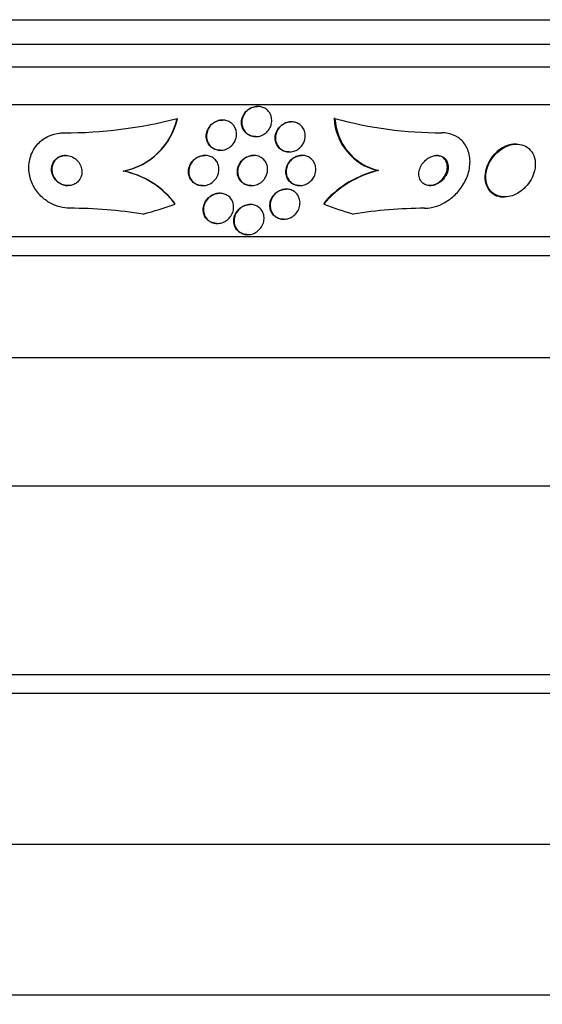
# Paper-space layout 'Layout1' of a CAD drawing. Units: millimetres. Extents: x 0 to 593, y 0 to 824.
# Drawn here: x 469 to 482, y 551 to 577 of the extents above; entities that cross this region are included whole.
import ezdxf
from ezdxf import colors
from ezdxf.entities.mleader import LeaderData, LeaderLine
from ezdxf.math import Vec2, Vec3

# ---------------------------------------------------------------- set-up
doc = ezdxf.new("R2010")
doc.units = ezdxf.units.MM
doc.layers.add('DV5_Défaut', color=7, linetype='Continuous')
doc.layers.add('Défaut', color=7, linetype='Continuous')

# ---------------------------------------------------------------- blocks, each defined once
blk = doc.blocks.new('_DOT')
at = {"color": 0}
blk.add_line((0, 0), (-1, 0), dxfattribs=at)
at = {"color": 0, "const_width": 0.333}
blk.add_lwpolyline([(-0.1665, 0, 1), (0.1665, 0, 1)], format="xyb", close=True, dxfattribs=at)
blk = doc.blocks.new('SE4')
at = {"layer": 'DV5_Défaut', "color": 7, "linetype": 'Continuous'}
for p, q in [((444.311, 577.078), (497.979, 577.078)), ((444.557, 576.428), (497.733, 576.428)), ((444.799, 575.828), (497.491, 575.828)), ((445.239, 574.828), (497.051, 574.828)), ((474.828, 574.778), (474.82, 574.778)), ((472.693, 574.459), (472.702, 574.459)), ((473.896, 574.416), (473.889, 574.416)), ((475.719, 574.371), (475.712, 574.371)), ((476.87, 574.46), (476.847, 574.46)), ((474.766, 573.978), (474.774, 573.978)), ((473.832, 573.616), (473.84, 573.616)), ((481.683, 573.778), (481.66, 573.778)), ((473.43, 573.478), (473.422, 573.478)), ((474.722, 573.478), (474.714, 573.478)), ((475.654, 573.571), (475.663, 573.571)), ((476.004, 573.478), (475.996, 573.478)), ((471.26, 573.064), (471.268, 573.064)), ((478.023, 573.078), (477.999, 573.078)), ((473.36, 572.678), (473.368, 572.678)), ((474.652, 572.678), (474.66, 572.678)), ((475.585, 572.586), (475.577, 572.586)), ((475.933, 572.678), (475.942, 572.678)), ((473.822, 572.476), (473.813, 572.476)), ((481.342, 572.378), (481.365, 572.378)), ((474.632, 572.178), (474.624, 572.178)), ((475.509, 571.786), (475.517, 571.786)), ((473.745, 571.676), (473.753, 571.676)), ((447.169, 571.328), (495.121, 571.328)), ((474.554, 571.378), (474.562, 571.378)), ((447.5, 570.828), (494.79, 570.828)), ((449.645, 568.12), (492.645, 568.12)), ((455.395, 564.72), (486.895, 564.72)), ((455.395, 559.72), (486.895, 559.72)), ((449.145, 559.22), (493.145, 559.22)), ((445.145, 555.221), (497.145, 555.221)), ((441.145, 551.221), (501.145, 551.221))]:
    blk.add_line(p, q, dxfattribs=at)
for centre, radius, start, end in [((469.694, 586.07), 11.992, 269.9719, 284.4825), ((470.901, 574.866), 1.838, 281.2517, 347.2127), ((470.909, 574.866), 1.838, 281.2501, 347.2203), ((478.359, 574.549), 1.514, 183.393, 256.2541), ((479.7, 584.765), 10.686, 254.6461, 270.0255), ((478.383, 574.55), 1.515, 183.4181, 256.2504), ((470.809, 570.833), 2.276, 36.4982, 78.5821), ((470.819, 570.835), 2.273, 39.0012, 78.6043), ((478.666, 570.407), 2.748, 103.5294, 139.5619), ((478.642, 570.409), 2.746, 103.5458, 137.3615), ((469.834, 559.554), 12.524, 80.9949, 89.9447), ((479.282, 560.008), 12.07, 90.1691, 99.1746)]:
    blk.add_arc(centre, radius, start, end, dxfattribs=at)
for centre, major_axis, ratio, start_param, end_param in [((478.116, 571.129), (0, 1.999), 0.90983, 0.963749, 1.011597), ((467.718, 586.828), (0, -15.463), 0.989754, 0.269604, 0.32732), ((470.975, 571.103), (0, 2), 0.989754, 5.284936, 5.332937), ((481.105, 586.828), (0, -15.463), 0.90983, 5.955323, 6.013581)]:
    blk.add_ellipse(centre, major_axis=major_axis, ratio=ratio, start_param=start_param, end_param=end_param, dxfattribs=at)
for points, knots in [([(474.766, 573.978), (474.74, 573.978), (474.714, 573.981), (474.689, 573.986), (474.651, 573.994), (474.614, 574.008), (474.581, 574.026), (474.547, 574.046), (474.516, 574.07), (474.491, 574.099), (474.463, 574.129), (474.441, 574.165), (474.425, 574.202), (474.408, 574.243), (474.399, 574.288), (474.397, 574.333), (474.394, 574.381), (474.401, 574.431), (474.417, 574.478), (474.432, 574.526), (474.457, 574.574), (474.49, 574.615), (474.522, 574.654), (474.561, 574.69), (474.605, 574.717), (474.645, 574.741), (474.691, 574.759), (474.737, 574.769), (474.764, 574.775), (474.793, 574.778), (474.821, 574.778)], [0, 0, 0, 0, 0.058861, 0.058861, 0.058861, 0.150176, 0.150176, 0.150176, 0.244958, 0.244958, 0.244958, 0.347929, 0.347929, 0.347929, 0.461402, 0.461402, 0.461402, 0.583946, 0.583946, 0.583946, 0.709372, 0.709372, 0.709372, 0.828701, 0.828701, 0.828701, 0.935962, 0.935962, 0.935962, 1, 1, 1, 1]), ([(475.149, 574.21), (475.127, 574.169), (475.098, 574.131), (475.064, 574.098), (475.029, 574.064), (474.987, 574.036), (474.943, 574.016), (474.902, 573.997), (474.856, 573.984), (474.811, 573.98), (474.77, 573.976), (474.729, 573.979), (474.689, 573.988), (474.651, 573.996), (474.614, 574.011), (474.582, 574.03), (474.548, 574.05), (474.518, 574.076), (474.493, 574.105), (474.466, 574.136), (474.445, 574.172), (474.43, 574.21), (474.414, 574.252), (474.405, 574.297), (474.404, 574.342), (474.403, 574.391), (474.411, 574.441), (474.428, 574.488), (474.445, 574.536), (474.471, 574.583), (474.505, 574.623), (474.537, 574.662), (474.577, 574.696), (474.622, 574.722), (474.662, 574.745), (474.707, 574.762), (474.753, 574.771), (474.795, 574.779), (474.838, 574.78), (474.879, 574.775), (474.918, 574.77), (474.957, 574.758), (474.991, 574.742), (475.027, 574.725), (475.059, 574.702), (475.086, 574.676), (475.115, 574.647), (475.14, 574.614), (475.157, 574.579), (475.177, 574.54), (475.19, 574.497), (475.195, 574.453), (475.201, 574.406), (475.198, 574.357), (475.186, 574.31), (475.178, 574.276), (475.166, 574.242), (475.149, 574.21)], [0, 0, 0, 0, 0.055919, 0.055919, 0.055919, 0.112153, 0.112153, 0.112153, 0.163694, 0.163694, 0.163694, 0.210683, 0.210683, 0.210683, 0.256428, 0.256428, 0.256428, 0.304092, 0.304092, 0.304092, 0.355961, 0.355961, 0.355961, 0.413086, 0.413086, 0.413086, 0.474596, 0.474596, 0.474596, 0.537256, 0.537256, 0.537256, 0.596591, 0.596591, 0.596591, 0.649838, 0.649838, 0.649838, 0.697833, 0.697833, 0.697833, 0.743663, 0.743663, 0.743663, 0.790549, 0.790549, 0.790549, 0.840984, 0.840984, 0.840984, 0.896427, 0.896427, 0.896427, 0.95672, 0.95672, 0.95672, 1, 1, 1, 1]), ([(473.831, 573.616), (473.819, 573.616), (473.806, 573.617), (473.794, 573.618), (473.754, 573.622), (473.715, 573.632), (473.68, 573.648), (473.644, 573.663), (473.611, 573.684), (473.584, 573.709), (473.554, 573.735), (473.529, 573.766), (473.51, 573.8), (473.489, 573.837), (473.474, 573.878), (473.467, 573.92), (473.459, 573.966), (473.459, 574.013), (473.468, 574.06), (473.477, 574.11), (473.495, 574.159), (473.522, 574.203), (473.548, 574.248), (473.584, 574.289), (473.626, 574.323), (473.665, 574.353), (473.71, 574.379), (473.758, 574.395), (473.8, 574.409), (473.845, 574.416), (473.889, 574.416)], [0, 0, 0, 0, 0.028229, 0.028229, 0.028229, 0.119318, 0.119318, 0.119318, 0.210452, 0.210452, 0.210452, 0.307704, 0.307704, 0.307704, 0.415106, 0.415106, 0.415106, 0.533689, 0.533689, 0.533689, 0.659841, 0.659841, 0.659841, 0.785057, 0.785057, 0.785057, 0.900071, 0.900071, 0.900071, 1, 1, 1, 1]), ([(474.219, 573.852), (474.197, 573.81), (474.168, 573.771), (474.132, 573.737), (474.097, 573.703), (474.054, 573.673), (474.008, 573.653), (473.966, 573.634), (473.919, 573.622), (473.873, 573.618), (473.831, 573.614), (473.789, 573.618), (473.749, 573.627), (473.711, 573.636), (473.675, 573.651), (473.643, 573.671), (473.61, 573.691), (473.58, 573.717), (473.556, 573.746), (473.529, 573.777), (473.509, 573.812), (473.494, 573.85), (473.478, 573.891), (473.47, 573.936), (473.469, 573.98), (473.468, 574.028), (473.476, 574.078), (473.493, 574.125), (473.51, 574.173), (473.536, 574.22), (473.57, 574.261), (473.603, 574.3), (473.644, 574.335), (473.69, 574.361), (473.732, 574.384), (473.778, 574.402), (473.826, 574.41), (473.868, 574.418), (473.912, 574.418), (473.953, 574.412), (473.993, 574.407), (474.031, 574.394), (474.065, 574.377), (474.1, 574.36), (474.132, 574.337), (474.158, 574.311), (474.187, 574.283), (474.211, 574.25), (474.228, 574.215), (474.247, 574.176), (474.259, 574.134), (474.264, 574.091), (474.27, 574.044), (474.267, 573.996), (474.255, 573.949), (474.247, 573.916), (474.235, 573.883), (474.219, 573.852)], [0, 0, 0, 0, 0.057599, 0.057599, 0.057599, 0.115542, 0.115542, 0.115542, 0.168216, 0.168216, 0.168216, 0.215411, 0.215411, 0.215411, 0.260587, 0.260587, 0.260587, 0.307234, 0.307234, 0.307234, 0.357962, 0.357962, 0.357962, 0.414208, 0.414208, 0.414208, 0.475555, 0.475555, 0.475555, 0.539037, 0.539037, 0.539037, 0.599849, 0.599849, 0.599849, 0.654352, 0.654352, 0.654352, 0.702766, 0.702766, 0.702766, 0.74821, 0.74821, 0.74821, 0.794202, 0.794202, 0.794202, 0.843533, 0.843533, 0.843533, 0.897999, 0.897999, 0.897999, 0.957869, 0.957869, 0.957869, 1, 1, 1, 1]), ([(475.654, 573.571), (475.62, 573.571), (475.587, 573.575), (475.555, 573.584), (475.518, 573.594), (475.482, 573.61), (475.452, 573.631), (475.418, 573.652), (475.389, 573.68), (475.366, 573.71), (475.34, 573.743), (475.32, 573.781), (475.307, 573.821), (475.293, 573.865), (475.287, 573.912), (475.289, 573.959), (475.291, 574.009), (475.302, 574.06), (475.323, 574.107), (475.343, 574.155), (475.373, 574.2), (475.41, 574.239), (475.444, 574.274), (475.486, 574.305), (475.531, 574.328), (475.571, 574.348), (475.615, 574.361), (475.659, 574.367), (475.677, 574.37), (475.694, 574.371), (475.712, 574.371)], [0, 0, 0, 0, 0.077688, 0.077688, 0.077688, 0.168737, 0.168737, 0.168737, 0.266018, 0.266018, 0.266018, 0.373557, 0.373557, 0.373557, 0.492351, 0.492351, 0.492351, 0.618701, 0.618701, 0.618701, 0.743977, 0.743977, 0.743977, 0.858859, 0.858859, 0.858859, 0.960209, 0.960209, 0.960209, 1, 1, 1, 1]), ([(476.043, 573.815), (476.023, 573.774), (475.995, 573.735), (475.962, 573.7), (475.929, 573.666), (475.888, 573.636), (475.844, 573.614), (475.804, 573.595), (475.76, 573.581), (475.716, 573.575), (475.676, 573.569), (475.634, 573.57), (475.595, 573.577), (475.557, 573.584), (475.521, 573.596), (475.488, 573.614), (475.453, 573.632), (475.422, 573.656), (475.396, 573.684), (475.368, 573.714), (475.345, 573.749), (475.329, 573.786), (475.31, 573.827), (475.3, 573.872), (475.297, 573.917), (475.294, 573.966), (475.3, 574.017), (475.315, 574.065), (475.33, 574.114), (475.355, 574.162), (475.388, 574.204), (475.419, 574.244), (475.458, 574.28), (475.502, 574.307), (475.541, 574.332), (475.585, 574.35), (475.63, 574.361), (475.671, 574.37), (475.714, 574.373), (475.754, 574.369), (475.793, 574.366), (475.831, 574.356), (475.866, 574.341), (475.902, 574.326), (475.935, 574.305), (475.963, 574.28), (475.993, 574.254), (476.019, 574.222), (476.038, 574.187), (476.059, 574.149), (476.074, 574.106), (476.081, 574.063), (476.089, 574.016), (476.088, 573.966), (476.078, 573.918), (476.071, 573.883), (476.059, 573.848), (476.043, 573.815)], [0, 0, 0, 0, 0.05544, 0.05544, 0.05544, 0.111221, 0.111221, 0.111221, 0.161995, 0.161995, 0.161995, 0.208173, 0.208173, 0.208173, 0.253385, 0.253385, 0.253385, 0.300923, 0.300923, 0.300923, 0.35312, 0.35312, 0.35312, 0.410987, 0.410987, 0.410987, 0.473429, 0.473429, 0.473429, 0.536754, 0.536754, 0.536754, 0.596064, 0.596064, 0.596064, 0.648641, 0.648641, 0.648641, 0.695792, 0.695792, 0.695792, 0.740998, 0.740998, 0.740998, 0.787643, 0.787643, 0.787643, 0.838277, 0.838277, 0.838277, 0.894353, 0.894353, 0.894353, 0.955557, 0.955557, 0.955557, 1, 1, 1, 1]), ([(469.846, 572.078), (469.759, 572.078), (469.67, 572.09), (469.585, 572.112), (469.485, 572.138), (469.389, 572.179), (469.302, 572.231), (469.209, 572.286), (469.125, 572.354), (469.054, 572.431), (468.974, 572.517), (468.908, 572.615), (468.86, 572.718), (468.807, 572.833), (468.774, 572.956), (468.764, 573.078), (468.754, 573.207), (468.769, 573.338), (468.81, 573.461), (468.85, 573.578), (468.915, 573.69), (469.002, 573.785), (469.078, 573.868), (469.175, 573.939), (469.282, 573.989), (469.376, 574.033), (469.48, 574.062), (469.586, 574.073), (469.62, 574.077), (469.654, 574.078), (469.689, 574.078)], [0, 0, 0, 0, 0.078276, 0.078276, 0.078276, 0.17072, 0.17072, 0.17072, 0.269719, 0.269719, 0.269719, 0.381953, 0.381953, 0.381953, 0.506941, 0.506941, 0.506941, 0.638109, 0.638109, 0.638109, 0.763652, 0.763652, 0.763652, 0.87406, 0.87406, 0.87406, 0.969579, 0.969579, 0.969579, 1, 1, 1, 1]), ([(479.246, 572.078), (479.307, 572.078), (479.369, 572.085), (479.43, 572.097), (479.528, 572.115), (479.626, 572.15), (479.717, 572.195), (479.814, 572.243), (479.905, 572.304), (479.987, 572.374), (480.08, 572.452), (480.161, 572.543), (480.228, 572.64), (480.303, 572.748), (480.361, 572.866), (480.399, 572.985), (480.439, 573.112), (480.457, 573.244), (480.45, 573.369), (480.442, 573.492), (480.41, 573.611), (480.352, 573.715), (480.301, 573.808), (480.227, 573.89), (480.137, 573.951), (480.06, 574.004), (479.967, 574.043), (479.869, 574.062), (479.816, 574.073), (479.761, 574.078), (479.705, 574.078)], [0, 0, 0, 0, 0.057121, 0.057121, 0.057121, 0.147993, 0.147993, 0.147993, 0.244285, 0.244285, 0.244285, 0.353151, 0.353151, 0.353151, 0.47536, 0.47536, 0.47536, 0.605985, 0.605985, 0.605985, 0.734042, 0.734042, 0.734042, 0.848545, 0.848545, 0.848545, 0.947161, 0.947161, 0.947161, 1, 1, 1, 1]), ([(481.661, 573.778), (481.655, 573.778), (481.649, 573.778), (481.644, 573.778), (481.58, 573.776), (481.513, 573.764), (481.449, 573.742), (481.385, 573.72), (481.321, 573.688), (481.263, 573.649), (481.201, 573.608), (481.143, 573.558), (481.092, 573.503), (481.036, 573.442), (480.988, 573.374), (480.95, 573.303), (480.908, 573.225), (480.878, 573.141), (480.861, 573.059), (480.843, 572.971), (480.84, 572.882), (480.854, 572.8), (480.867, 572.717), (480.898, 572.639), (480.944, 572.574), (480.986, 572.515), (481.043, 572.465), (481.111, 572.431), (481.169, 572.402), (481.236, 572.384), (481.307, 572.379), (481.318, 572.379), (481.329, 572.378), (481.34, 572.378)], [0, 0, 0, 0, 0.007906, 0.007906, 0.007906, 0.096883, 0.096883, 0.096883, 0.185976, 0.185976, 0.185976, 0.281686, 0.281686, 0.281686, 0.388526, 0.388526, 0.388526, 0.508147, 0.508147, 0.508147, 0.637239, 0.637239, 0.637239, 0.766278, 0.766278, 0.766278, 0.883507, 0.883507, 0.883507, 0.984207, 0.984207, 0.984207, 1, 1, 1, 1]), ([(482.106, 572.911), (482.152, 573.013), (482.178, 573.121), (482.182, 573.224), (482.185, 573.311), (482.171, 573.397), (482.141, 573.474), (482.112, 573.546), (482.067, 573.612), (482.008, 573.663), (481.957, 573.708), (481.893, 573.742), (481.823, 573.761), (481.761, 573.777), (481.693, 573.782), (481.625, 573.775), (481.561, 573.769), (481.495, 573.752), (481.432, 573.726), (481.367, 573.7), (481.305, 573.664), (481.248, 573.622), (481.187, 573.577), (481.13, 573.523), (481.082, 573.464), (481.028, 573.399), (480.983, 573.327), (480.949, 573.254), (480.911, 573.172), (480.886, 573.087), (480.875, 573.003), (480.864, 572.915), (480.868, 572.827), (480.889, 572.746), (480.909, 572.668), (480.947, 572.595), (480.999, 572.536), (481.046, 572.483), (481.106, 572.44), (481.176, 572.413), (481.235, 572.389), (481.303, 572.377), (481.373, 572.378), (481.436, 572.379), (481.503, 572.391), (481.567, 572.412), (481.631, 572.433), (481.694, 572.463), (481.753, 572.501), (481.815, 572.541), (481.874, 572.59), (481.925, 572.643), (481.982, 572.703), (482.031, 572.771), (482.07, 572.84), (482.083, 572.864), (482.095, 572.887), (482.106, 572.911)], [0, 0, 0, 0, 0.076711, 0.076711, 0.076711, 0.141903, 0.141903, 0.141903, 0.2038, 0.2038, 0.2038, 0.25809, 0.25809, 0.25809, 0.305402, 0.305402, 0.305402, 0.349589, 0.349589, 0.349589, 0.394607, 0.394607, 0.394607, 0.443492, 0.443492, 0.443492, 0.498244, 0.498244, 0.498244, 0.559253, 0.559253, 0.559253, 0.624202, 0.624202, 0.624202, 0.687822, 0.687822, 0.687822, 0.744622, 0.744622, 0.744622, 0.793428, 0.793428, 0.793428, 0.837679, 0.837679, 0.837679, 0.881799, 0.881799, 0.881799, 0.929279, 0.929279, 0.929279, 0.982486, 0.982486, 0.982486, 1, 1, 1, 1]), ([(470.094, 572.824), (470.122, 572.862), (470.142, 572.905), (470.154, 572.949), (470.165, 572.993), (470.169, 573.039), (470.165, 573.084), (470.16, 573.133), (470.146, 573.183), (470.124, 573.229), (470.1, 573.277), (470.067, 573.322), (470.027, 573.36), (469.989, 573.396), (469.942, 573.426), (469.892, 573.447), (469.848, 573.465), (469.799, 573.476), (469.751, 573.478), (469.709, 573.48), (469.667, 573.475), (469.627, 573.464), (469.59, 573.453), (469.555, 573.437), (469.524, 573.417), (469.492, 573.396), (469.464, 573.37), (469.441, 573.341), (469.416, 573.31), (469.397, 573.274), (469.384, 573.238), (469.369, 573.197), (469.362, 573.153), (469.362, 573.109), (469.362, 573.061), (469.371, 573.012), (469.388, 572.966), (469.407, 572.917), (469.435, 572.869), (469.471, 572.828), (469.506, 572.788), (469.55, 572.753), (469.599, 572.728), (469.643, 572.705), (469.692, 572.689), (469.742, 572.682), (469.785, 572.676), (469.829, 572.677), (469.871, 572.686), (469.91, 572.693), (469.947, 572.707), (469.98, 572.725), (470.013, 572.743), (470.043, 572.766), (470.067, 572.793), (470.077, 572.803), (470.086, 572.813), (470.094, 572.824)], [0, 0, 0, 0, 0.058064, 0.058064, 0.058064, 0.115816, 0.115816, 0.115816, 0.179102, 0.179102, 0.179102, 0.244734, 0.244734, 0.244734, 0.306637, 0.306637, 0.306637, 0.360539, 0.360539, 0.360539, 0.407332, 0.407332, 0.407332, 0.451141, 0.451141, 0.451141, 0.496037, 0.496037, 0.496037, 0.545089, 0.545089, 0.545089, 0.600288, 0.600288, 0.600288, 0.661894, 0.661894, 0.661894, 0.727291, 0.727291, 0.727291, 0.790872, 0.790872, 0.790872, 0.847164, 0.847164, 0.847164, 0.895405, 0.895405, 0.895405, 0.939323, 0.939323, 0.939323, 0.983364, 0.983364, 0.983364, 1, 1, 1, 1]), ([(469.741, 573.478), (469.728, 573.478), (469.716, 573.478), (469.703, 573.477), (469.663, 573.473), (469.624, 573.463), (469.588, 573.447), (469.553, 573.432), (469.521, 573.412), (469.494, 573.388), (469.465, 573.362), (469.44, 573.332), (469.421, 573.3), (469.4, 573.264), (469.386, 573.225), (469.378, 573.185), (469.369, 573.141), (469.368, 573.094), (469.375, 573.049), (469.383, 572.999), (469.4, 572.949), (469.425, 572.904), (469.451, 572.858), (469.487, 572.814), (469.53, 572.779), (469.57, 572.746), (469.618, 572.718), (469.669, 572.701), (469.712, 572.686), (469.759, 572.678), (469.804, 572.678)], [0, 0, 0, 0, 0.028004, 0.028004, 0.028004, 0.117884, 0.117884, 0.117884, 0.205516, 0.205516, 0.205516, 0.298229, 0.298229, 0.298229, 0.401306, 0.401306, 0.401306, 0.517507, 0.517507, 0.517507, 0.645148, 0.645148, 0.645148, 0.77612, 0.77612, 0.77612, 0.898069, 0.898069, 0.898069, 1, 1, 1, 1]), ([(473.36, 572.678), (473.359, 572.678), (473.359, 572.678), (473.358, 572.678), (473.318, 572.679), (473.277, 572.685), (473.24, 572.697), (473.204, 572.709), (473.17, 572.727), (473.14, 572.748), (473.109, 572.77), (473.082, 572.798), (473.061, 572.828), (473.037, 572.861), (473.019, 572.898), (473.007, 572.936), (472.994, 572.98), (472.989, 573.025), (472.992, 573.071), (472.995, 573.12), (473.007, 573.171), (473.028, 573.218), (473.05, 573.266), (473.081, 573.312), (473.12, 573.351), (473.157, 573.387), (473.202, 573.419), (473.251, 573.441), (473.294, 573.46), (473.342, 573.473), (473.389, 573.477), (473.4, 573.478), (473.411, 573.478), (473.422, 573.478)], [0, 0, 0, 0, 0.001147, 0.001147, 0.001147, 0.091699, 0.091699, 0.091699, 0.179216, 0.179216, 0.179216, 0.271379, 0.271379, 0.271379, 0.373712, 0.373712, 0.373712, 0.489129, 0.489129, 0.489129, 0.61609, 0.61609, 0.61609, 0.746724, 0.746724, 0.746724, 0.86907, 0.86907, 0.86907, 0.975444, 0.975444, 0.975444, 1, 1, 1, 1]), ([(473.76, 572.934), (473.739, 572.889), (473.711, 572.847), (473.675, 572.811), (473.639, 572.774), (473.596, 572.743), (473.548, 572.72), (473.505, 572.699), (473.457, 572.686), (473.41, 572.681), (473.368, 572.676), (473.325, 572.678), (473.285, 572.687), (473.248, 572.695), (473.212, 572.709), (473.179, 572.728), (473.147, 572.747), (473.117, 572.771), (473.093, 572.798), (473.066, 572.828), (473.045, 572.862), (473.029, 572.897), (473.012, 572.937), (473.002, 572.981), (473, 573.024), (472.997, 573.072), (473.003, 573.122), (473.018, 573.169), (473.033, 573.219), (473.059, 573.267), (473.092, 573.31), (473.125, 573.352), (473.167, 573.389), (473.214, 573.417), (473.256, 573.442), (473.303, 573.461), (473.352, 573.471), (473.395, 573.479), (473.439, 573.481), (473.482, 573.475), (473.52, 573.47), (473.559, 573.459), (473.593, 573.443), (473.627, 573.426), (473.659, 573.405), (473.685, 573.38), (473.714, 573.353), (473.738, 573.321), (473.756, 573.288), (473.776, 573.25), (473.789, 573.21), (473.795, 573.168), (473.802, 573.122), (473.801, 573.073), (473.791, 573.027), (473.784, 572.995), (473.774, 572.964), (473.76, 572.934)], [0, 0, 0, 0, 0.060032, 0.060032, 0.060032, 0.120481, 0.120481, 0.120481, 0.174378, 0.174378, 0.174378, 0.221207, 0.221207, 0.221207, 0.26504, 0.26504, 0.26504, 0.310038, 0.310038, 0.310038, 0.359313, 0.359313, 0.359313, 0.414816, 0.414816, 0.414816, 0.476643, 0.476643, 0.476643, 0.541943, 0.541943, 0.541943, 0.605098, 0.605098, 0.605098, 0.661049, 0.661049, 0.661049, 0.709371, 0.709371, 0.709371, 0.753651, 0.753651, 0.753651, 0.798072, 0.798072, 0.798072, 0.845916, 0.845916, 0.845916, 0.899437, 0.899437, 0.899437, 0.959405, 0.959405, 0.959405, 1, 1, 1, 1]), ([(474.652, 572.678), (474.623, 572.678), (474.594, 572.682), (474.566, 572.688), (474.529, 572.696), (474.494, 572.711), (474.463, 572.729), (474.429, 572.749), (474.4, 572.773), (474.376, 572.801), (474.349, 572.832), (474.328, 572.867), (474.313, 572.904), (474.296, 572.945), (474.287, 572.99), (474.286, 573.036), (474.284, 573.085), (474.292, 573.136), (474.309, 573.184), (474.327, 573.234), (474.354, 573.282), (474.389, 573.324), (474.423, 573.363), (474.465, 573.398), (474.512, 573.425), (474.553, 573.447), (474.599, 573.464), (474.645, 573.472), (474.668, 573.476), (474.691, 573.478), (474.714, 573.478)], [0, 0, 0, 0, 0.065135, 0.065135, 0.065135, 0.152821, 0.152821, 0.152821, 0.245203, 0.245203, 0.245203, 0.347727, 0.347727, 0.347727, 0.463221, 0.463221, 0.463221, 0.590054, 0.590054, 0.590054, 0.720337, 0.720337, 0.720337, 0.84226, 0.84226, 0.84226, 0.948375, 0.948375, 0.948375, 1, 1, 1, 1]), ([(475.051, 572.938), (475.031, 572.895), (475.004, 572.853), (474.97, 572.817), (474.936, 572.78), (474.894, 572.748), (474.848, 572.725), (474.807, 572.704), (474.761, 572.689), (474.715, 572.682), (474.674, 572.677), (474.632, 572.677), (474.593, 572.684), (474.555, 572.691), (474.519, 572.703), (474.487, 572.72), (474.453, 572.738), (474.422, 572.761), (474.397, 572.787), (474.369, 572.816), (474.346, 572.849), (474.329, 572.885), (474.311, 572.925), (474.299, 572.968), (474.295, 573.012), (474.291, 573.061), (474.296, 573.111), (474.31, 573.16), (474.324, 573.21), (474.348, 573.259), (474.381, 573.303), (474.412, 573.345), (474.452, 573.382), (474.498, 573.412), (474.538, 573.437), (474.584, 573.457), (474.632, 573.468), (474.673, 573.477), (474.716, 573.481), (474.758, 573.477), (474.796, 573.473), (474.834, 573.464), (474.869, 573.449), (474.904, 573.434), (474.936, 573.414), (474.963, 573.39), (474.993, 573.364), (475.019, 573.333), (475.038, 573.3), (475.059, 573.263), (475.074, 573.222), (475.082, 573.18), (475.09, 573.134), (475.09, 573.085), (475.082, 573.037), (475.076, 573.004), (475.065, 572.97), (475.051, 572.938)], [0, 0, 0, 0, 0.058323, 0.058323, 0.058323, 0.117064, 0.117064, 0.117064, 0.169428, 0.169428, 0.169428, 0.215448, 0.215448, 0.215448, 0.259311, 0.259311, 0.259311, 0.304967, 0.304967, 0.304967, 0.355312, 0.355312, 0.355312, 0.412013, 0.412013, 0.412013, 0.474698, 0.474698, 0.474698, 0.539948, 0.539948, 0.539948, 0.601977, 0.601977, 0.601977, 0.656411, 0.656411, 0.656411, 0.703749, 0.703749, 0.703749, 0.747863, 0.747863, 0.747863, 0.792777, 0.792777, 0.792777, 0.841569, 0.841569, 0.841569, 0.896262, 0.896262, 0.896262, 0.957236, 0.957236, 0.957236, 1, 1, 1, 1]), ([(475.933, 572.678), (475.896, 572.678), (475.859, 572.684), (475.825, 572.694), (475.789, 572.705), (475.755, 572.722), (475.726, 572.742), (475.693, 572.764), (475.665, 572.792), (475.643, 572.822), (475.617, 572.857), (475.599, 572.895), (475.587, 572.936), (475.573, 572.981), (475.568, 573.029), (475.572, 573.077), (475.576, 573.128), (475.589, 573.18), (475.612, 573.229), (475.635, 573.276), (475.667, 573.321), (475.707, 573.359), (475.743, 573.393), (475.786, 573.423), (475.832, 573.443), (475.872, 573.461), (475.916, 573.473), (475.959, 573.477), (475.971, 573.478), (475.984, 573.478), (475.996, 573.478)], [0, 0, 0, 0, 0.084291, 0.084291, 0.084291, 0.173575, 0.173575, 0.173575, 0.270838, 0.270838, 0.270838, 0.380294, 0.380294, 0.380294, 0.502677, 0.502677, 0.502677, 0.633014, 0.633014, 0.633014, 0.760445, 0.760445, 0.760445, 0.874193, 0.874193, 0.874193, 0.972201, 0.972201, 0.972201, 1, 1, 1, 1]), ([(476.279, 572.852), (476.253, 572.817), (476.221, 572.785), (476.184, 572.759), (476.148, 572.732), (476.106, 572.711), (476.062, 572.697), (476.022, 572.685), (475.98, 572.678), (475.938, 572.678), (475.9, 572.679), (475.862, 572.685), (475.826, 572.696), (475.79, 572.708), (475.757, 572.725), (475.728, 572.747), (475.696, 572.77), (475.668, 572.798), (475.646, 572.829), (475.621, 572.864), (475.603, 572.904), (475.592, 572.945), (475.58, 572.99), (475.576, 573.039), (475.581, 573.087), (475.586, 573.138), (475.601, 573.19), (475.625, 573.238), (475.649, 573.285), (475.682, 573.329), (475.723, 573.367), (475.759, 573.399), (475.802, 573.428), (475.849, 573.447), (475.889, 573.464), (475.932, 573.474), (475.975, 573.477), (476.014, 573.48), (476.054, 573.477), (476.091, 573.468), (476.128, 573.46), (476.163, 573.445), (476.194, 573.426), (476.227, 573.406), (476.257, 573.381), (476.281, 573.352), (476.308, 573.32), (476.329, 573.284), (476.343, 573.245), (476.359, 573.202), (476.367, 573.156), (476.367, 573.109), (476.367, 573.059), (476.357, 573.007), (476.338, 572.958), (476.324, 572.921), (476.304, 572.885), (476.279, 572.852)], [0, 0, 0, 0, 0.051067, 0.051067, 0.051067, 0.102468, 0.102468, 0.102468, 0.149389, 0.149389, 0.149389, 0.193278, 0.193278, 0.193278, 0.238167, 0.238167, 0.238167, 0.287213, 0.287213, 0.287213, 0.34243, 0.34243, 0.34243, 0.404023, 0.404023, 0.404023, 0.469292, 0.469292, 0.469292, 0.532697, 0.532697, 0.532697, 0.589051, 0.589051, 0.589051, 0.637682, 0.637682, 0.637682, 0.682072, 0.682072, 0.682072, 0.726427, 0.726427, 0.726427, 0.774077, 0.774077, 0.774077, 0.827326, 0.827326, 0.827326, 0.887032, 0.887032, 0.887032, 0.951549, 0.951549, 0.951549, 1, 1, 1, 1]), ([(479.814, 572.95), (479.845, 573.006), (479.865, 573.067), (479.872, 573.127), (479.878, 573.178), (479.874, 573.229), (479.859, 573.276), (479.846, 573.319), (479.823, 573.36), (479.791, 573.392), (479.764, 573.421), (479.729, 573.444), (479.69, 573.458), (479.656, 573.471), (479.618, 573.478), (479.579, 573.478), (479.542, 573.479), (479.504, 573.473), (479.466, 573.462), (479.428, 573.451), (479.39, 573.434), (479.355, 573.414), (479.317, 573.391), (479.281, 573.362), (479.25, 573.331), (479.214, 573.296), (479.184, 573.256), (479.16, 573.215), (479.134, 573.169), (479.115, 573.119), (479.105, 573.071), (479.094, 573.019), (479.092, 572.967), (479.101, 572.918), (479.11, 572.872), (479.128, 572.827), (479.156, 572.79), (479.181, 572.758), (479.213, 572.73), (479.251, 572.711), (479.284, 572.694), (479.322, 572.683), (479.361, 572.68), (479.397, 572.676), (479.436, 572.679), (479.473, 572.687), (479.511, 572.695), (479.549, 572.709), (479.585, 572.727), (479.624, 572.747), (479.66, 572.772), (479.693, 572.8), (479.73, 572.832), (479.762, 572.869), (479.788, 572.908), (479.798, 572.921), (479.806, 572.935), (479.814, 572.95)], [0, 0, 0, 0, 0.076519, 0.076519, 0.076519, 0.142058, 0.142058, 0.142058, 0.203051, 0.203051, 0.203051, 0.255845, 0.255845, 0.255845, 0.301984, 0.301984, 0.301984, 0.345733, 0.345733, 0.345733, 0.391042, 0.391042, 0.391042, 0.440845, 0.440845, 0.440845, 0.496954, 0.496954, 0.496954, 0.55931, 0.55931, 0.55931, 0.624851, 0.624851, 0.624851, 0.68772, 0.68772, 0.68772, 0.742855, 0.742855, 0.742855, 0.790257, 0.790257, 0.790257, 0.83396, 0.83396, 0.83396, 0.878315, 0.878315, 0.878315, 0.926622, 0.926622, 0.926622, 0.981049, 0.981049, 0.981049, 1, 1, 1, 1]), ([(479.713, 572.843), (479.751, 572.884), (479.783, 572.931), (479.806, 572.98), (479.828, 573.028), (479.843, 573.08), (479.849, 573.13), (479.854, 573.181), (479.85, 573.232), (479.835, 573.279), (479.821, 573.322), (479.798, 573.362), (479.766, 573.394), (479.738, 573.422), (479.703, 573.445), (479.664, 573.459), (479.63, 573.472), (479.592, 573.478), (479.553, 573.478), (479.553, 573.478), (479.553, 573.478), (479.553, 573.478)], [0, 0, 0, 0, 0.181533, 0.181533, 0.181533, 0.36278, 0.36278, 0.36278, 0.548147, 0.548147, 0.548147, 0.720361, 0.720361, 0.720361, 0.869225, 0.869225, 0.869225, 0.999388, 0.999388, 0.999388, 1, 1, 1, 1]), ([(479.369, 572.678), (479.396, 572.678), (479.424, 572.682), (479.452, 572.687), (479.49, 572.696), (479.528, 572.71), (479.563, 572.728), (479.602, 572.748), (479.639, 572.773), (479.671, 572.802), (479.686, 572.815), (479.7, 572.829), (479.713, 572.843)], [0, 0, 0, 0, 0.2176421, 0.2176421, 0.2176421, 0.5203408, 0.5203408, 0.5203408, 0.8504571, 0.8504571, 0.8504571, 1, 1, 1, 1]), ([(475.508, 571.786), (475.493, 571.786), (475.478, 571.787), (475.463, 571.789), (475.426, 571.793), (475.39, 571.803), (475.358, 571.818), (475.324, 571.833), (475.293, 571.853), (475.266, 571.877), (475.237, 571.904), (475.212, 571.935), (475.194, 571.969), (475.173, 572.007), (475.159, 572.05), (475.152, 572.093), (475.145, 572.142), (475.147, 572.193), (475.158, 572.242), (475.17, 572.294), (475.192, 572.346), (475.223, 572.393), (475.253, 572.436), (475.293, 572.477), (475.339, 572.509), (475.378, 572.537), (475.424, 572.558), (475.471, 572.571), (475.505, 572.581), (475.542, 572.586), (475.577, 572.586)], [0, 0, 0, 0, 0.034371, 0.034371, 0.034371, 0.119067, 0.119067, 0.119067, 0.208132, 0.208132, 0.208132, 0.307936, 0.307936, 0.307936, 0.422358, 0.422358, 0.422358, 0.55082, 0.55082, 0.55082, 0.685452, 0.685452, 0.685452, 0.812254, 0.812254, 0.812254, 0.920681, 0.920681, 0.920681, 1, 1, 1, 1]), ([(475.875, 571.986), (475.851, 571.948), (475.819, 571.913), (475.783, 571.883), (475.747, 571.854), (475.704, 571.828), (475.658, 571.812), (475.618, 571.797), (475.574, 571.788), (475.532, 571.786), (475.493, 571.785), (475.455, 571.789), (475.419, 571.799), (475.384, 571.808), (475.35, 571.823), (475.32, 571.842), (475.288, 571.863), (475.26, 571.888), (475.237, 571.917), (475.211, 571.949), (475.191, 571.986), (475.177, 572.024), (475.162, 572.068), (475.155, 572.115), (475.156, 572.162), (475.158, 572.214), (475.169, 572.266), (475.19, 572.316), (475.211, 572.365), (475.242, 572.413), (475.282, 572.454), (475.312, 572.485), (475.348, 572.512), (475.387, 572.534), (475.426, 572.555), (475.469, 572.571), (475.514, 572.579), (475.553, 572.587), (475.594, 572.588), (475.633, 572.583), (475.67, 572.578), (475.706, 572.568), (475.739, 572.553), (475.773, 572.538), (475.804, 572.517), (475.83, 572.493), (475.859, 572.466), (475.884, 572.434), (475.902, 572.4), (475.923, 572.362), (475.937, 572.319), (475.943, 572.276), (475.95, 572.227), (475.947, 572.176), (475.936, 572.127), (475.924, 572.078), (475.904, 572.03), (475.875, 571.986)], [0, 0, 0, 0, 0.05346, 0.05346, 0.05346, 0.107365, 0.107365, 0.107365, 0.155078, 0.155078, 0.155078, 0.198029, 0.198029, 0.198029, 0.241026, 0.241026, 0.241026, 0.287855, 0.287855, 0.287855, 0.341154, 0.341154, 0.341154, 0.401973, 0.401973, 0.401973, 0.468415, 0.468415, 0.468415, 0.534774, 0.534774, 0.534774, 0.584267, 0.584267, 0.584267, 0.634103, 0.634103, 0.634103, 0.678656, 0.678656, 0.678656, 0.721237, 0.721237, 0.721237, 0.765964, 0.765964, 0.765964, 0.815904, 0.815904, 0.815904, 0.872964, 0.872964, 0.872964, 0.936957, 0.936957, 0.936957, 1, 1, 1, 1]), ([(473.745, 571.676), (473.711, 571.676), (473.676, 571.68), (473.644, 571.689), (473.608, 571.699), (473.575, 571.714), (473.545, 571.733), (473.513, 571.753), (473.486, 571.778), (473.463, 571.805), (473.437, 571.836), (473.417, 571.871), (473.404, 571.908), (473.388, 571.95), (473.38, 571.995), (473.38, 572.04), (473.38, 572.09), (473.389, 572.141), (473.408, 572.189), (473.427, 572.24), (473.457, 572.289), (473.495, 572.331), (473.531, 572.37), (473.576, 572.405), (473.626, 572.43), (473.668, 572.452), (473.716, 572.467), (473.764, 572.473), (473.78, 572.475), (473.797, 572.476), (473.814, 572.476)], [0, 0, 0, 0, 0.075963, 0.075963, 0.075963, 0.160365, 0.160365, 0.160365, 0.24973, 0.24973, 0.24973, 0.35034, 0.35034, 0.35034, 0.465928, 0.465928, 0.465928, 0.595525, 0.595525, 0.595525, 0.730598, 0.730598, 0.730598, 0.856693, 0.856693, 0.856693, 0.963733, 0.963733, 0.963733, 1, 1, 1, 1]), ([(474.112, 571.871), (474.086, 571.832), (474.052, 571.796), (474.014, 571.767), (473.975, 571.737), (473.929, 571.712), (473.881, 571.696), (473.838, 571.682), (473.792, 571.675), (473.748, 571.676), (473.709, 571.676), (473.67, 571.683), (473.634, 571.695), (473.599, 571.706), (473.566, 571.723), (473.537, 571.744), (473.507, 571.766), (473.48, 571.792), (473.459, 571.821), (473.435, 571.854), (473.416, 571.891), (473.405, 571.929), (473.392, 571.973), (473.386, 572.02), (473.389, 572.065), (473.392, 572.116), (473.405, 572.168), (473.427, 572.216), (473.45, 572.265), (473.483, 572.313), (473.524, 572.352), (473.556, 572.383), (473.593, 572.41), (473.635, 572.431), (473.676, 572.451), (473.722, 572.466), (473.768, 572.472), (473.809, 572.478), (473.851, 572.477), (473.891, 572.469), (473.928, 572.463), (473.964, 572.45), (473.996, 572.434), (474.029, 572.416), (474.059, 572.394), (474.084, 572.369), (474.111, 572.341), (474.134, 572.308), (474.15, 572.274), (474.169, 572.235), (474.181, 572.193), (474.185, 572.15), (474.19, 572.102), (474.186, 572.052), (474.173, 572.004), (474.161, 571.958), (474.14, 571.912), (474.112, 571.871)], [0, 0, 0, 0, 0.056284, 0.056284, 0.056284, 0.113067, 0.113067, 0.113067, 0.16263, 0.16263, 0.16263, 0.206088, 0.206088, 0.206088, 0.248522, 0.248522, 0.248522, 0.294066, 0.294066, 0.294066, 0.345658, 0.345658, 0.345658, 0.404846, 0.404846, 0.404846, 0.470558, 0.470558, 0.470558, 0.537838, 0.537838, 0.537838, 0.589246, 0.589246, 0.589246, 0.641062, 0.641062, 0.641062, 0.686637, 0.686637, 0.686637, 0.7291, 0.7291, 0.7291, 0.77288, 0.77288, 0.77288, 0.821319, 0.821319, 0.821319, 0.876671, 0.876671, 0.876671, 0.939387, 0.939387, 0.939387, 1, 1, 1, 1]), ([(474.553, 571.378), (474.544, 571.378), (474.535, 571.379), (474.527, 571.379), (474.489, 571.382), (474.452, 571.39), (474.419, 571.403), (474.384, 571.416), (474.353, 571.435), (474.326, 571.456), (474.296, 571.48), (474.27, 571.509), (474.25, 571.539), (474.227, 571.575), (474.211, 571.614), (474.202, 571.654), (474.191, 571.701), (474.189, 571.749), (474.195, 571.797), (474.202, 571.849), (474.22, 571.902), (474.247, 571.95), (474.273, 571.998), (474.31, 572.043), (474.355, 572.08), (474.388, 572.107), (474.426, 572.13), (474.466, 572.146), (474.506, 572.163), (474.55, 572.174), (474.594, 572.177), (474.604, 572.178), (474.614, 572.178), (474.624, 572.178)], [0, 0, 0, 0, 0.019588, 0.019588, 0.019588, 0.103631, 0.103631, 0.103631, 0.189014, 0.189014, 0.189014, 0.283297, 0.283297, 0.283297, 0.391728, 0.391728, 0.391728, 0.516091, 0.516091, 0.516091, 0.651541, 0.651541, 0.651541, 0.785008, 0.785008, 0.785008, 0.881162, 0.881162, 0.881162, 0.977969, 0.977969, 0.977969, 1, 1, 1, 1]), ([(474.927, 571.585), (474.902, 571.546), (474.87, 571.51), (474.833, 571.479), (474.795, 571.447), (474.75, 571.421), (474.703, 571.404), (474.661, 571.389), (474.616, 571.38), (474.572, 571.379), (474.533, 571.378), (474.495, 571.382), (474.459, 571.393), (474.424, 571.403), (474.39, 571.418), (474.361, 571.437), (474.33, 571.457), (474.302, 571.482), (474.28, 571.51), (474.254, 571.542), (474.234, 571.578), (474.221, 571.616), (474.206, 571.659), (474.199, 571.705), (474.2, 571.751), (474.201, 571.802), (474.212, 571.855), (474.232, 571.904), (474.253, 571.954), (474.285, 572.003), (474.325, 572.045), (474.356, 572.076), (474.392, 572.104), (474.432, 572.126), (474.472, 572.148), (474.517, 572.164), (474.563, 572.172), (474.603, 572.179), (474.645, 572.18), (474.684, 572.175), (474.722, 572.17), (474.757, 572.159), (474.79, 572.144), (474.823, 572.129), (474.854, 572.108), (474.88, 572.084), (474.908, 572.058), (474.932, 572.027), (474.95, 571.993), (474.971, 571.955), (474.984, 571.914), (474.991, 571.872), (474.998, 571.824), (474.996, 571.773), (474.985, 571.725), (474.974, 571.677), (474.955, 571.629), (474.927, 571.585)], [0, 0, 0, 0, 0.055824, 0.055824, 0.055824, 0.112167, 0.112167, 0.112167, 0.161089, 0.161089, 0.161089, 0.203942, 0.203942, 0.203942, 0.246006, 0.246006, 0.246006, 0.291471, 0.291471, 0.291471, 0.34331, 0.34331, 0.34331, 0.403078, 0.403078, 0.403078, 0.469559, 0.469559, 0.469559, 0.537402, 0.537402, 0.537402, 0.588211, 0.588211, 0.588211, 0.639432, 0.639432, 0.639432, 0.684401, 0.684401, 0.684401, 0.726388, 0.726388, 0.726388, 0.76992, 0.76992, 0.76992, 0.818382, 0.818382, 0.818382, 0.874073, 0.874073, 0.874073, 0.93742, 0.93742, 0.93742, 1, 1, 1, 1])]:
    blk.add_open_spline(points, degree=3, knots=knots, dxfattribs=at)

psp = doc.layouts.get("Layout1")

# ---------------------------------------------------------------- block references
at = {"layer": 'Défaut'}
psp.add_blockref('SE4', (0, 0), dxfattribs=at)

# ---------------------------------------------------------------- leaders
at = {"layer": 'Défaut', "color": 7, "linetype": 'Continuous'}
ml = psp.add_multileader_mtext('Standard', dxfattribs=at)
ml.set_content('{\\pxsm0.9;\\fSolid Edge ISO|b1||i0||c0|p34;\\W1.;23/04/2012\\P}', color=256)
ml.set_leader_properties()
ml.set_arrow_properties(name='DOT')
ml.build(insert=Vec2(0, 0))
ml.multileader.update_dxf_attribs({"leader_type": 0, "dogleg_length": 0, "arrow_head_size": 12})
ctx = ml.context
ctx.base_point, ctx.char_height, ctx.arrow_head_size, ctx.landing_gap_size = Vec3(503.347, 814.659), 12, 12, 4.2
notes = []
notes.append((ctx, [(0, (0, 0, 0), (0, 0), (1, 0), 1, [])]))
ctx.mtext.insert = Vec3(507.547, 820.779)
for ctx, leaders in notes:
    for number, flags, end, landing, length, lines in leaders:
        leader = LeaderData()
        leader.index, (leader.has_last_leader_line, leader.has_dogleg_vector, leader.attachment_direction) = number, flags
        leader.last_leader_point, leader.dogleg_vector, leader.dogleg_length = Vec3(end), Vec3(landing), length
        for number, points, colour, breaks in lines:
            line = LeaderLine()
            line.index, line.vertices, line.color, line.breaks = number, Vec3.list(points), colors.encode_raw_color(colour), breaks
            leader.lines.append(line)
        ctx.leaders.append(leader)

doc.saveas('drawing.dxf')
